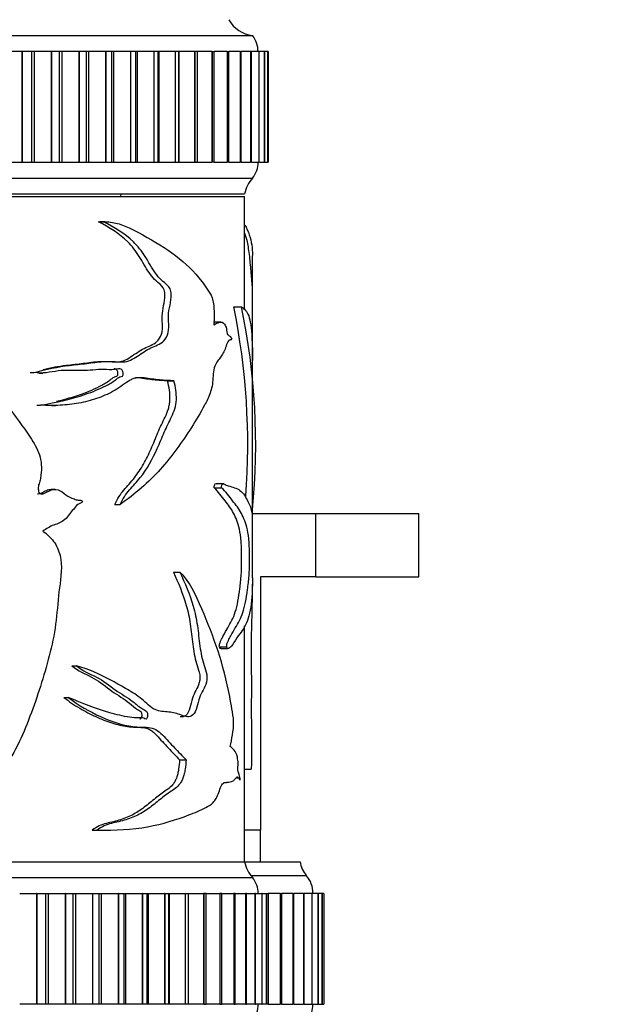
# Model space of a CAD drawing. Units: millimetres. Extents: x 0 to 1478, y 0 to 1758.
# Drawn here: x 287 to 325, y 1092 to 1154 of the extents above; entities that cross this region are included whole.
import ezdxf
from ezdxf import colors
from ezdxf.entities.mleader import LeaderData, LeaderLine
from ezdxf.math import Vec2, Vec3

# ---------------------------------------------------------------- set-up
doc = ezdxf.new("R2010")
doc.units = ezdxf.units.MM
doc.layers.add('DV7_Défaut', color=7, linetype='Continuous')
doc.layers.add('Défaut', color=7, linetype='Continuous')

# ---------------------------------------------------------------- blocks, each defined once
blk = doc.blocks.new('_DOT')
at = {"color": 0}
blk.add_line((0, 0), (-1, 0), dxfattribs=at)
at = {"color": 0, "const_width": 0.333}
blk.add_lwpolyline([(-0.1665, 0, 1), (0.1665, 0, 1)], format="xyb", close=True, dxfattribs=at)
blk = doc.blocks.new('SE6')
at = {"layer": 'DV7_Défaut', "color": 7, "linetype": 'Continuous'}
for p, q in [((251.111, 1152.925), (302.111, 1152.925)), ((287.558, 1151.925), (286.493, 1151.925)), ((287.577, 1151.925), (287.558, 1151.925)), ((287.558, 1151.925), (287.558, 1144.925)), ((288.163, 1151.925), (287.577, 1151.925)), ((287.577, 1151.925), (287.577, 1144.925)), ((288.322, 1151.925), (288.163, 1151.925)), ((288.163, 1151.925), (288.163, 1144.925)), ((289.395, 1151.925), (288.322, 1151.925)), ((288.322, 1151.925), (288.322, 1144.925)), ((289.413, 1151.925), (289.395, 1151.925)), ((289.395, 1151.925), (289.395, 1144.925)), ((289.93, 1151.925), (289.413, 1151.925)), ((289.413, 1151.925), (289.413, 1144.925)), ((290.08, 1151.925), (289.93, 1151.925)), ((289.93, 1144.925), (289.93, 1151.925)), ((291.156, 1151.925), (290.08, 1151.925)), ((290.08, 1151.925), (290.08, 1144.925)), ((291.173, 1151.925), (291.156, 1151.925)), ((291.156, 1151.925), (291.156, 1144.925)), ((291.623, 1151.925), (291.173, 1151.925)), ((291.173, 1151.925), (291.173, 1144.925)), ((291.757, 1151.925), (291.623, 1151.925)), ((291.623, 1144.925), (291.623, 1151.925)), ((292.829, 1151.925), (291.757, 1151.925)), ((291.757, 1151.925), (291.757, 1144.925)), ((292.845, 1151.925), (292.829, 1151.925)), ((292.829, 1151.925), (292.829, 1144.925)), ((293.232, 1151.925), (292.845, 1151.925)), ((292.845, 1151.925), (292.845, 1144.925)), ((293.344, 1151.925), (293.232, 1151.925)), ((293.232, 1144.925), (293.232, 1151.925)), ((294.404, 1151.925), (293.344, 1151.925)), ((293.344, 1151.925), (293.344, 1144.925)), ((294.419, 1151.925), (294.404, 1151.925)), ((294.404, 1151.925), (294.404, 1144.925)), ((294.747, 1151.925), (294.419, 1151.925)), ((294.419, 1151.925), (294.419, 1144.925)), ((294.829, 1151.925), (294.747, 1151.925)), ((294.747, 1144.925), (294.747, 1151.925)), ((295.872, 1151.925), (294.829, 1151.925)), ((294.829, 1151.925), (294.829, 1144.925)), ((295.886, 1151.925), (295.872, 1151.925)), ((295.872, 1151.925), (295.872, 1144.925)), ((296.159, 1151.925), (295.886, 1151.925)), ((295.886, 1151.925), (295.886, 1144.925)), ((296.205, 1151.925), (296.159, 1151.925)), ((296.159, 1144.925), (296.159, 1151.925)), ((297.225, 1151.925), (296.205, 1151.925)), ((296.205, 1151.925), (296.205, 1144.925)), ((297.238, 1151.925), (297.225, 1151.925)), ((297.225, 1151.925), (297.225, 1144.925)), ((297.459, 1151.925), (297.238, 1151.925)), ((297.238, 1151.925), (297.238, 1144.925)), ((297.463, 1151.925), (297.459, 1151.925)), ((297.459, 1144.925), (297.459, 1151.925)), ((298.453, 1151.925), (297.463, 1151.925)), ((297.463, 1151.925), (297.463, 1144.925)), ((298.465, 1151.925), (298.453, 1151.925)), ((298.453, 1151.925), (298.453, 1144.925)), ((298.64, 1151.925), (298.465, 1151.925)), ((298.465, 1151.925), (298.465, 1144.925)), ((299.55, 1151.925), (298.64, 1151.925)), ((298.64, 1144.925), (298.64, 1151.925)), ((299.561, 1151.925), (299.55, 1151.925)), ((299.55, 1151.925), (299.55, 1144.925)), ((299.561, 1151.925), (299.695, 1151.925)), ((299.561, 1151.925), (299.561, 1144.925)), ((300.509, 1151.925), (299.695, 1151.925)), ((299.695, 1144.925), (299.695, 1151.925)), ((300.518, 1151.925), (300.509, 1151.925)), ((300.509, 1151.925), (300.509, 1144.925)), ((300.518, 1151.925), (300.616, 1151.925)), ((300.518, 1151.925), (300.518, 1144.925)), ((301.325, 1151.925), (300.616, 1151.925)), ((300.616, 1144.925), (300.616, 1151.925)), ((301.332, 1151.925), (301.325, 1151.925)), ((301.325, 1151.925), (301.325, 1144.925)), ((301.332, 1151.925), (301.399, 1151.925)), ((301.332, 1151.925), (301.332, 1144.925)), ((301.992, 1151.925), (301.399, 1151.925)), ((301.399, 1144.925), (301.399, 1151.925)), ((301.998, 1151.925), (301.992, 1151.925)), ((301.992, 1151.925), (301.992, 1144.925)), ((301.998, 1151.925), (302.04, 1151.925)), ((301.998, 1151.925), (301.998, 1144.925)), ((302.506, 1151.925), (302.04, 1151.925)), ((302.04, 1144.925), (302.04, 1151.925)), ((302.51, 1151.925), (302.506, 1151.925)), ((302.506, 1151.925), (302.506, 1144.925)), ((302.51, 1151.925), (302.533, 1151.925)), ((302.51, 1151.925), (302.51, 1144.925)), ((302.533, 1144.925), (302.533, 1151.925)), ((302.864, 1151.925), (302.545, 1151.925)), ((302.867, 1151.925), (302.864, 1151.925)), ((302.864, 1151.925), (302.864, 1144.925)), ((302.867, 1151.925), (302.876, 1151.925)), ((302.867, 1151.925), (302.867, 1144.925)), ((303.065, 1151.925), (302.876, 1151.925)), ((302.876, 1144.925), (302.876, 1151.925)), ((303.066, 1151.925), (303.065, 1151.925)), ((303.065, 1151.925), (303.065, 1144.925)), ((303.066, 1151.925), (303.068, 1151.925)), ((303.066, 1151.925), (303.066, 1144.925)), ((303.106, 1151.925), (303.068, 1151.925)), ((303.068, 1144.925), (303.068, 1151.925)), ((303.106, 1151.925), (303.106, 1144.925)), ((286.493, 1144.925), (287.558, 1144.925)), ((287.577, 1144.925), (287.558, 1144.925)), ((287.577, 1144.925), (288.163, 1144.925)), ((288.163, 1144.925), (288.322, 1144.925)), ((288.322, 1144.925), (289.395, 1144.925)), ((289.413, 1144.925), (289.395, 1144.925)), ((289.413, 1144.925), (289.93, 1144.925)), ((289.93, 1144.925), (290.08, 1144.925)), ((290.08, 1144.925), (291.156, 1144.925)), ((291.173, 1144.925), (291.156, 1144.925)), ((291.173, 1144.925), (291.623, 1144.925)), ((291.623, 1144.925), (291.757, 1144.925)), ((291.757, 1144.925), (292.829, 1144.925)), ((292.845, 1144.925), (292.829, 1144.925)), ((292.845, 1144.925), (293.232, 1144.925)), ((293.232, 1144.925), (293.344, 1144.925)), ((293.344, 1144.925), (294.404, 1144.925)), ((294.419, 1144.925), (294.404, 1144.925)), ((294.419, 1144.925), (294.747, 1144.925)), ((294.747, 1144.925), (294.829, 1144.925)), ((294.829, 1144.925), (295.872, 1144.925)), ((295.886, 1144.925), (295.872, 1144.925)), ((295.886, 1144.925), (296.159, 1144.925)), ((296.159, 1144.925), (296.205, 1144.925)), ((296.205, 1144.925), (297.225, 1144.925)), ((297.238, 1144.925), (297.225, 1144.925)), ((297.238, 1144.925), (297.459, 1144.925)), ((297.459, 1144.925), (297.463, 1144.925)), ((297.463, 1144.925), (298.453, 1144.925)), ((298.465, 1144.925), (298.453, 1144.925)), ((298.465, 1144.925), (298.64, 1144.925)), ((298.64, 1144.925), (299.55, 1144.925)), ((299.561, 1144.925), (299.55, 1144.925)), ((299.695, 1144.925), (299.561, 1144.925)), ((299.695, 1144.925), (300.509, 1144.925)), ((300.518, 1144.925), (300.509, 1144.925)), ((300.616, 1144.925), (300.518, 1144.925)), ((300.616, 1144.925), (301.325, 1144.925)), ((301.332, 1144.925), (301.325, 1144.925)), ((301.399, 1144.925), (301.332, 1144.925)), ((301.399, 1144.925), (301.992, 1144.925)), ((301.998, 1144.925), (301.992, 1144.925)), ((302.04, 1144.925), (301.998, 1144.925)), ((302.04, 1144.925), (302.506, 1144.925)), ((302.51, 1144.925), (302.506, 1144.925)), ((302.533, 1144.925), (302.51, 1144.925)), ((302.545, 1144.925), (302.864, 1144.925)), ((302.867, 1144.925), (302.864, 1144.925)), ((302.876, 1144.925), (302.867, 1144.925)), ((302.876, 1144.925), (303.065, 1144.925)), ((303.066, 1144.925), (303.065, 1144.925)), ((303.068, 1144.925), (303.066, 1144.925)), ((303.068, 1144.925), (303.106, 1144.925)), ((251.111, 1143.925), (302.111, 1143.925)), ((251.611, 1142.925), (301.611, 1142.925)), ((251.611, 1142.755), (301.611, 1142.755)), ((293.806, 1142.755), (293.815, 1142.925)), ((301.611, 1135.614), (301.611, 1142.755)), ((292.392, 1141.17), (292.707, 1141.17)), ((292.783, 1141.171), (292.462, 1141.171)), ((302.111, 1132.409), (302.111, 1139.015)), ((300.926, 1135.796), (301.412, 1135.796)), ((300.105, 1134.828), (299.639, 1134.828)), ((302.111, 1123.01), (302.111, 1132.409)), ((288.087, 1131.638), (288.317, 1131.638)), ((288.627, 1131.611), (288.87, 1131.611)), ((296.751, 1131.121), (297.154, 1131.121)), ((288.489, 1129.594), (288.727, 1129.594)), ((289.435, 1129.567), (289.695, 1129.567)), ((289.661, 1124.27), (289.402, 1124.27)), ((299.694, 1124.368), (300.156, 1124.368)), ((300.307, 1124.613), (299.836, 1124.613)), ((293.42, 1123.314), (293.756, 1123.314)), ((302.111, 1122.913), (302.111, 1123.01)), ((302.111, 1118.676), (302.111, 1122.913)), ((302.082, 1122.755), (306.111, 1122.755)), ((306.111, 1122.755), (312.611, 1122.755)), ((306.111, 1118.755), (306.111, 1122.755)), ((312.611, 1118.755), (312.611, 1122.755)), ((297.118, 1119.045), (297.528, 1119.045)), ((302.611, 1118.755), (302.611, 1102.755)), ((306.111, 1118.755), (302.611, 1118.755)), ((306.111, 1118.755), (312.611, 1118.755)), ((301.611, 1100.755), (301.611, 1115.642)), ((300.026, 1114.326), (300.494, 1114.326)), ((300.121, 1114.218), (300.536, 1114.218)), ((300.592, 1114.218), (300.598, 1114.218)), ((290.711, 1113.132), (290.993, 1113.132)), ((290.196, 1111.133), (290.468, 1111.133)), ((297.505, 1107.193), (297.923, 1107.193)), ((301.611, 1106.603), (302.036, 1106.603)), ((291.998, 1102.757), (292.305, 1102.757)), ((292.507, 1102.753), (292.829, 1102.753)), ((302.611, 1102.755), (301.611, 1102.755)), ((302.611, 1100.755), (302.611, 1102.755)), ((251.611, 1100.755), (301.611, 1100.755)), ((251.611, 1100.755), (301.611, 1100.755)), ((301.611, 1100.755), (305.111, 1100.755)), ((302, 1099.886), (305.5, 1099.886)), ((251.111, 1099.755), (302.111, 1099.755)), ((287.416, 1098.755), (288.486, 1098.755)), ((288.504, 1098.755), (288.486, 1098.755)), ((288.486, 1098.755), (288.486, 1091.755)), ((288.504, 1098.755), (289.055, 1098.755)), ((288.504, 1098.755), (288.504, 1091.755)), ((289.055, 1098.755), (289.211, 1098.755)), ((289.055, 1091.755), (289.055, 1098.755)), ((289.211, 1098.755), (290.286, 1098.755)), ((289.211, 1098.755), (289.211, 1091.755)), ((290.303, 1098.755), (290.286, 1098.755)), ((290.286, 1098.755), (290.286, 1091.755)), ((290.303, 1098.755), (290.787, 1098.755)), ((290.303, 1098.755), (290.303, 1091.755)), ((290.787, 1098.755), (290.93, 1098.755)), ((290.787, 1091.755), (290.787, 1098.755)), ((290.93, 1098.755), (292.004, 1098.755)), ((290.93, 1098.755), (290.93, 1091.755)), ((292.02, 1098.755), (292.004, 1098.755)), ((292.004, 1098.755), (292.004, 1091.755)), ((292.02, 1098.755), (292.439, 1098.755)), ((292.02, 1098.755), (292.02, 1091.755)), ((292.439, 1098.755), (292.563, 1098.755)), ((292.439, 1091.755), (292.439, 1098.755)), ((292.563, 1098.755), (293.629, 1098.755)), ((292.563, 1098.755), (292.563, 1091.755)), ((293.645, 1098.755), (293.629, 1098.755)), ((293.629, 1098.755), (293.629, 1091.755)), ((293.645, 1098.755), (294.002, 1098.755)), ((293.645, 1098.755), (293.645, 1091.755)), ((294.002, 1098.755), (294.099, 1098.755)), ((294.002, 1091.755), (294.002, 1098.755)), ((294.099, 1098.755), (295.152, 1098.755)), ((294.099, 1098.755), (294.099, 1091.755)), ((295.167, 1098.755), (295.152, 1098.755)), ((295.152, 1098.755), (295.152, 1091.755)), ((295.167, 1098.755), (295.466, 1098.755)), ((295.167, 1098.755), (295.167, 1091.755)), ((295.466, 1098.755), (295.531, 1098.755)), ((295.466, 1091.755), (295.466, 1098.755)), ((295.531, 1098.755), (296.563, 1098.755)), ((295.531, 1098.755), (295.531, 1091.755)), ((296.577, 1098.755), (296.563, 1098.755)), ((296.563, 1098.755), (296.563, 1091.755)), ((296.577, 1098.755), (296.823, 1098.755)), ((296.577, 1098.755), (296.577, 1091.755)), ((296.823, 1098.755), (296.849, 1098.755)), ((296.823, 1091.755), (296.823, 1098.755)), ((296.849, 1098.755), (297.855, 1098.755)), ((296.849, 1098.755), (296.849, 1091.755)), ((297.867, 1098.755), (297.855, 1098.755)), ((297.855, 1098.755), (297.855, 1091.755)), ((297.867, 1098.755), (298.065, 1098.755)), ((297.867, 1098.755), (297.867, 1091.755)), ((298.045, 1098.755), (299.019, 1098.755)), ((298.065, 1091.755), (298.065, 1098.755)), ((299.03, 1098.755), (299.019, 1098.755)), ((299.019, 1098.755), (299.019, 1091.755)), ((299.184, 1098.755), (299.03, 1098.755)), ((299.03, 1098.755), (299.03, 1091.755)), ((299.184, 1098.755), (300.047, 1098.755)), ((299.184, 1091.755), (299.184, 1098.755)), ((300.057, 1098.755), (300.047, 1098.755)), ((300.047, 1098.755), (300.047, 1091.755)), ((300.172, 1098.755), (300.057, 1098.755)), ((300.057, 1098.755), (300.057, 1091.755)), ((300.172, 1098.755), (300.935, 1098.755)), ((300.172, 1091.755), (300.172, 1098.755)), ((300.944, 1098.755), (300.935, 1098.755)), ((300.935, 1098.755), (300.935, 1091.755)), ((301.025, 1098.755), (300.944, 1098.755)), ((300.944, 1098.755), (300.944, 1091.755)), ((301.025, 1098.755), (301.677, 1098.755)), ((301.025, 1091.755), (301.025, 1098.755)), ((301.684, 1098.755), (301.677, 1098.755)), ((301.677, 1098.755), (301.677, 1091.755)), ((301.738, 1098.755), (301.684, 1098.755)), ((301.684, 1098.755), (301.684, 1091.755)), ((301.738, 1091.755), (301.738, 1098.755)), ((301.744, 1098.755), (302.268, 1098.755)), ((302.273, 1098.755), (302.268, 1098.755)), ((302.268, 1098.755), (302.268, 1091.755)), ((302.305, 1098.755), (302.273, 1098.755)), ((302.273, 1098.755), (302.273, 1091.755)), ((302.305, 1091.755), (302.305, 1098.755)), ((302.31, 1098.755), (302.705, 1098.755)), ((302.708, 1098.755), (302.705, 1098.755)), ((302.705, 1098.755), (302.705, 1091.755)), ((302.723, 1098.755), (302.708, 1098.755)), ((302.708, 1098.755), (302.708, 1091.755)), ((302.723, 1091.755), (302.723, 1098.755)), ((302.727, 1098.755), (302.984, 1098.755)), ((302.986, 1098.755), (302.984, 1098.755)), ((302.984, 1098.755), (302.984, 1091.755)), ((302.991, 1098.755), (302.986, 1098.755)), ((302.986, 1098.755), (302.986, 1091.755)), ((302.991, 1091.755), (302.991, 1098.755)), ((302.993, 1098.755), (303.105, 1098.755)), ((303.106, 1098.755), (303.105, 1098.755)), ((303.105, 1098.755), (303.105, 1091.755)), ((303.859, 1098.755), (303.106, 1098.755)), ((303.106, 1098.755), (303.106, 1091.755)), ((303.861, 1098.755), (303.859, 1098.755)), ((303.859, 1098.755), (303.859, 1091.755)), ((303.861, 1098.755), (303.952, 1098.755)), ((303.861, 1098.755), (303.861, 1091.755)), ((304.66, 1098.755), (303.952, 1098.755)), ((303.952, 1091.755), (303.952, 1098.755)), ((304.661, 1098.755), (304.66, 1098.755)), ((304.66, 1098.755), (304.66, 1091.755)), ((304.661, 1098.755), (304.726, 1098.755)), ((304.661, 1098.755), (304.661, 1091.755)), ((304.726, 1091.755), (304.726, 1098.755)), ((305.328, 1098.755), (304.729, 1098.755)), ((305.328, 1098.755), (305.328, 1098.755)), ((305.328, 1098.755), (305.371, 1098.755)), ((305.328, 1098.755), (305.328, 1091.755)), ((305.328, 1098.755), (305.328, 1091.755)), ((305.858, 1098.755), (305.371, 1098.755)), ((305.371, 1091.755), (305.371, 1098.755)), ((305.859, 1098.755), (305.858, 1098.755)), ((305.858, 1098.755), (305.858, 1091.755)), ((305.859, 1098.755), (305.884, 1098.755)), ((305.859, 1098.755), (305.859, 1091.755)), ((305.884, 1091.755), (305.884, 1098.755)), ((306.249, 1098.755), (305.894, 1098.755)), ((306.25, 1098.755), (306.249, 1098.755)), ((306.249, 1098.755), (306.249, 1091.755)), ((306.25, 1098.755), (306.262, 1098.755)), ((306.25, 1098.755), (306.25, 1091.755)), ((306.499, 1098.755), (306.262, 1098.755)), ((306.262, 1091.755), (306.262, 1098.755)), ((306.499, 1098.755), (306.499, 1098.755)), ((306.499, 1098.755), (306.503, 1098.755)), ((306.499, 1098.755), (306.499, 1091.755)), ((306.499, 1098.755), (306.499, 1091.755)), ((306.606, 1098.755), (306.503, 1098.755)), ((306.503, 1091.755), (306.503, 1098.755)), ((306.606, 1098.755), (306.606, 1098.755)), ((306.606, 1098.755), (306.606, 1091.755)), ((306.606, 1098.755), (306.606, 1091.755)), ((288.486, 1091.755), (287.416, 1091.755)), ((288.504, 1091.755), (288.486, 1091.755)), ((289.055, 1091.755), (288.504, 1091.755)), ((289.211, 1091.755), (289.055, 1091.755)), ((290.286, 1091.755), (289.211, 1091.755)), ((290.303, 1091.755), (290.286, 1091.755)), ((290.787, 1091.755), (290.303, 1091.755)), ((290.93, 1091.755), (290.787, 1091.755)), ((292.004, 1091.755), (290.93, 1091.755)), ((292.02, 1091.755), (292.004, 1091.755)), ((292.439, 1091.755), (292.02, 1091.755)), ((292.563, 1091.755), (292.439, 1091.755)), ((293.629, 1091.755), (292.563, 1091.755)), ((293.645, 1091.755), (293.629, 1091.755)), ((294.002, 1091.755), (293.645, 1091.755)), ((294.099, 1091.755), (294.002, 1091.755)), ((295.152, 1091.755), (294.099, 1091.755)), ((295.167, 1091.755), (295.152, 1091.755)), ((295.466, 1091.755), (295.167, 1091.755)), ((295.531, 1091.755), (295.466, 1091.755)), ((296.563, 1091.755), (295.531, 1091.755)), ((296.577, 1091.755), (296.563, 1091.755)), ((296.823, 1091.755), (296.577, 1091.755)), ((296.849, 1091.755), (296.823, 1091.755)), ((297.855, 1091.755), (296.849, 1091.755)), ((297.867, 1091.755), (297.855, 1091.755)), ((298.065, 1091.755), (297.867, 1091.755)), ((299.019, 1091.755), (298.045, 1091.755)), ((299.03, 1091.755), (299.019, 1091.755)), ((299.03, 1091.755), (299.184, 1091.755)), ((300.047, 1091.755), (299.184, 1091.755)), ((300.057, 1091.755), (300.047, 1091.755)), ((300.057, 1091.755), (300.172, 1091.755)), ((300.935, 1091.755), (300.172, 1091.755)), ((300.944, 1091.755), (300.935, 1091.755)), ((300.944, 1091.755), (301.025, 1091.755)), ((301.677, 1091.755), (301.025, 1091.755)), ((301.684, 1091.755), (301.677, 1091.755)), ((301.684, 1091.755), (301.738, 1091.755)), ((302.268, 1091.755), (301.738, 1091.755)), ((302.273, 1091.755), (302.268, 1091.755)), ((302.273, 1091.755), (302.305, 1091.755)), ((302.705, 1091.755), (302.32, 1091.755)), ((302.708, 1091.755), (302.705, 1091.755)), ((302.708, 1091.755), (302.723, 1091.755)), ((302.984, 1091.755), (302.723, 1091.755)), ((302.986, 1091.755), (302.984, 1091.755)), ((302.986, 1091.755), (302.991, 1091.755)), ((303.105, 1091.755), (302.991, 1091.755)), ((303.106, 1091.755), (303.105, 1091.755)), ((303.106, 1091.755), (303.859, 1091.755)), ((303.861, 1091.755), (303.859, 1091.755)), ((303.952, 1091.755), (303.861, 1091.755)), ((303.952, 1091.755), (304.66, 1091.755)), ((304.661, 1091.755), (304.66, 1091.755)), ((304.726, 1091.755), (304.661, 1091.755)), ((304.729, 1091.755), (305.328, 1091.755)), ((305.328, 1091.755), (305.328, 1091.755)), ((305.371, 1091.755), (305.328, 1091.755)), ((305.371, 1091.755), (305.858, 1091.755)), ((305.859, 1091.755), (305.858, 1091.755)), ((305.884, 1091.755), (305.859, 1091.755)), ((305.894, 1091.755), (306.249, 1091.755)), ((306.25, 1091.755), (306.249, 1091.755)), ((306.262, 1091.755), (306.25, 1091.755)), ((306.262, 1091.755), (306.499, 1091.755)), ((306.499, 1091.755), (306.499, 1091.755)), ((306.503, 1091.755), (306.499, 1091.755)), ((306.503, 1091.755), (306.606, 1091.755)), ((306.606, 1091.755), (306.606, 1091.755))]:
    blk.add_line(p, q, dxfattribs=at)
for centre, radius, start, end in [((302.351, 1154.91), 2, 209.52172, 263.09815), ((300.861, 1151.926), 1.6, 359.95523, 38.62486), ((300.961, 1144.888), 1.5, 320.02922, 1.39069), ((303.578, 1142.566), 2, 137.20408, 169.66582), ((258.629, 1127.109), 43.179, 355.64554, 11.60608), ((260.07, 1127.116), 42.243, 354.37578, 11.85848), ((303.578, 1101.114), 2, 190.33418, 222.79592), ((307.078, 1101.114), 2, 190.33418, 217.88429), ((304.414, 1098.851), 1.5, 356.33358, 43.61531), ((300.961, 1098.791), 1.5, 358.60931, 39.97078), ((300.961, 1091.718), 1.5, 320.02922, 1.39069), ((304.414, 1091.659), 1.5, 322.9351, 3.66642)]:
    blk.add_arc(centre, radius, start, end, dxfattribs=at)
for points, knots in [([(288.317, 1131.638), (289.078, 1131.849), (289.83, 1132.007), (290.927, 1132.141), (291.287, 1132.176), (291.993, 1132.262), (292.339, 1132.315), (293.023, 1132.367), (293.364, 1132.34), (293.862, 1132.312), (294.025, 1132.313), (294.337, 1132.385), (294.487, 1132.458), (294.925, 1132.718), (295.206, 1132.927), (295.767, 1133.253), (296.061, 1133.328), (296.455, 1133.584), (296.582, 1133.708), (296.774, 1134.047), (296.822, 1134.283), (296.826, 1134.748), (296.803, 1134.982), (296.811, 1135.443), (296.858, 1135.667), (296.95, 1136.116), (296.99, 1136.346), (296.979, 1136.707), (296.958, 1136.826), (296.869, 1137.02), (296.809, 1137.09), (296.619, 1137.274), (296.48, 1137.367), (296.22, 1137.618), (296.098, 1137.767), (295.754, 1138.248), (295.553, 1138.619), (295.113, 1139.316), (294.867, 1139.626), (294.041, 1140.436), (293.384, 1140.8), (292.707, 1141.17)], [0, 0, 0, 0, 0.125, 0.125, 0.1875, 0.1875, 0.25, 0.25, 0.3125, 0.3125, 0.34375, 0.34375, 0.375, 0.375, 0.4375, 0.4375, 0.5, 0.5, 0.53125, 0.53125, 0.5625, 0.5625, 0.59375, 0.59375, 0.625, 0.625, 0.65625, 0.65625, 0.671875, 0.671875, 0.6875, 0.6875, 0.71875, 0.71875, 0.75, 0.75, 0.8125, 0.8125, 0.875, 0.875, 1, 1, 1, 1]), ([(288.897, 1131.846), (289.387, 1131.959), (289.871, 1132.046), (290.714, 1132.148), (291.075, 1132.184), (291.784, 1132.275), (292.131, 1132.328), (292.818, 1132.369), (293.164, 1132.32), (293.66, 1132.315), (293.82, 1132.334), (294.126, 1132.448), (294.272, 1132.536), (294.704, 1132.821), (294.983, 1133.023), (295.541, 1133.322), (295.835, 1133.381), (296.194, 1133.72), (296.304, 1133.87), (296.429, 1134.265), (296.432, 1134.498), (296.417, 1134.944), (296.4, 1135.168), (296.441, 1135.605), (296.495, 1135.818), (296.572, 1136.253), (296.603, 1136.487), (296.544, 1136.93), (296.427, 1137.085), (296.182, 1137.307), (296.05, 1137.402), (295.809, 1137.65), (295.695, 1137.795), (295.367, 1138.268), (295.171, 1138.637), (294.745, 1139.323), (294.507, 1139.627), (293.712, 1140.424), (293.065, 1140.795), (292.392, 1141.17)], [0, 0, 0, 0, 0.0844899, 0.0844899, 0.1498834, 0.1498834, 0.215277, 0.215277, 0.2806706, 0.2806706, 0.3133674, 0.3133674, 0.3460642, 0.3460642, 0.4114578, 0.4114578, 0.4768513, 0.4768513, 0.5095481, 0.5095481, 0.5422449, 0.5422449, 0.5749417, 0.5749417, 0.6076385, 0.6076385, 0.6403353, 0.6403353, 0.6730321, 0.6730321, 0.7057289, 0.7057289, 0.7384257, 0.7384257, 0.8038193, 0.8038193, 0.8692128, 0.8692128, 1, 1, 1, 1]), ([(292.707, 1141.17), (293.625, 1141.192), (294.442, 1140.754), (295.938, 1139.913), (296.636, 1139.501), (297.882, 1138.562), (298.431, 1138.025), (299.03, 1137.244), (299.146, 1137.082), (299.369, 1136.748), (299.485, 1136.594), (299.644, 1136.138), (299.671, 1135.832), (299.697, 1135.251), (299.692, 1134.959), (299.677, 1134.667)], [0, 0, 0, 0, 0.25, 0.25, 0.5, 0.5, 0.75, 0.75, 0.8125, 0.8125, 0.875, 0.875, 0.9375, 0.9375, 1, 1, 1, 1]), ([(301.625, 1140.947), (301.742, 1140.785), (301.835, 1140.557), (302.045, 1139.915), (302.111, 1139.506), (302.111, 1139.039)], [0, 0, 0, 0, 0.34828, 0.34828, 1, 1, 1, 1]), ([(302.083, 1133.657), (302.087, 1133.72), (302.091, 1133.793), (302.099, 1134.047), (302.101, 1134.283), (302.101, 1134.748), (302.1, 1134.982), (302.101, 1135.443), (302.103, 1135.667), (302.106, 1136.116), (302.107, 1136.346), (302.107, 1136.707), (302.107, 1136.826), (302.103, 1137.02), (302.101, 1137.09), (302.091, 1137.274), (302.081, 1137.367), (302.057, 1137.618), (302.044, 1137.767), (302.002, 1138.248), (301.972, 1138.619), (301.895, 1139.316), (301.847, 1139.626), (301.741, 1140.092), (301.688, 1140.265), (301.629, 1140.424)], [0, 0, 0, 0, 0.0385612, 0.0385612, 0.1157711, 0.1157711, 0.1929811, 0.1929811, 0.2701911, 0.2701911, 0.347401, 0.347401, 0.386006, 0.386006, 0.424611, 0.424611, 0.5018209, 0.5018209, 0.5790309, 0.5790309, 0.7334508, 0.7334508, 0.8878707, 0.8878707, 1, 1, 1, 1]), ([(278.636, 1135.796), (279.473, 1135.672), (280.308, 1135.513), (281.474, 1135.077), (281.849, 1134.892), (282.532, 1134.408), (282.838, 1134.129), (283.747, 1133.285), (284.306, 1132.67), (285.324, 1131.366), (285.788, 1130.682), (286.77, 1129.37), (287.271, 1128.727), (287.97, 1127.727), (288.203, 1127.394), (288.597, 1126.671), (288.757, 1126.262), (288.793, 1125.61), (288.779, 1125.392), (288.747, 1125.07), (288.734, 1124.964), (288.687, 1124.754), (288.645, 1124.653), (288.581, 1124.447), (288.583, 1124.338), (288.607, 1124.177), (288.61, 1124.122), (288.647, 1124.02), (288.697, 1123.992), (288.941, 1123.964), (289.113, 1124.101), (289.465, 1124.261), (289.663, 1124.3), (290.026, 1124.188), (290.171, 1124.03), (290.498, 1123.819), (290.667, 1123.728), (290.932, 1123.628), (291.022, 1123.604), (291.159, 1123.583), (291.205, 1123.578), (291.296, 1123.576), (291.348, 1123.575), (291.379, 1123.534)], [0, 0, 0, 0, 0.125, 0.125, 0.1875, 0.1875, 0.25, 0.25, 0.375, 0.375, 0.5, 0.5, 0.625, 0.625, 0.6875, 0.6875, 0.75, 0.75, 0.78125, 0.78125, 0.796875, 0.796875, 0.8125, 0.8125, 0.828125, 0.828125, 0.835938, 0.835938, 0.84375, 0.84375, 0.875, 0.875, 0.90625, 0.90625, 0.9375, 0.9375, 0.96875, 0.96875, 0.984375, 0.984375, 0.992188, 0.992188, 1, 1, 1, 1]), ([(301.412, 1135.796), (301.607, 1135.672), (301.761, 1135.513), (301.923, 1135.077), (301.967, 1134.892), (302.032, 1134.408), (302.055, 1134.129), (302.1, 1133.401), (302.111, 1132.92), (302.111, 1132.414)], [0, 0, 0, 0, 0.357768, 0.357768, 0.536652, 0.536652, 0.715536, 0.715536, 1, 1, 1, 1]), ([(299.677, 1134.667), (299.797, 1134.724), (299.913, 1134.793), (300.138, 1134.846), (300.253, 1134.825), (300.393, 1134.632), (300.436, 1134.539), (300.488, 1134.29), (300.492, 1134.115), (300.583, 1133.996), (300.633, 1133.989), (300.723, 1133.906), (300.766, 1133.841), (300.8, 1133.745)], [0, 0, 0, 0, 0.25, 0.25, 0.5, 0.5, 0.625, 0.625, 0.75, 0.75, 0.875, 0.875, 1, 1, 1, 1]), ([(300.8, 1133.745), (300.747, 1133.688), (300.689, 1133.71), (300.571, 1133.665), (300.521, 1133.539), (300.434, 1133.288), (300.391, 1133.155), (300.294, 1132.925), (300.238, 1132.835), (300.12, 1132.659), (300.061, 1132.569), (299.938, 1132.394), (299.871, 1132.323), (299.75, 1132.126), (299.703, 1131.979), (299.642, 1131.654), (299.628, 1131.478), (299.605, 1131.125), (299.59, 1130.951), (299.524, 1130.626), (299.479, 1130.476), (299.33, 1130.058), (299.208, 1129.814), (298.829, 1129.098), (298.553, 1128.638), (297.677, 1127.268), (297.03, 1126.362), (295.543, 1124.699), (294.697, 1123.981), (293.756, 1123.314)], [0, 0, 0, 0, 0.03125, 0.03125, 0.0625, 0.0625, 0.09375, 0.09375, 0.125, 0.125, 0.15625, 0.15625, 0.1875, 0.1875, 0.21875, 0.21875, 0.25, 0.25, 0.28125, 0.28125, 0.3125, 0.3125, 0.375, 0.375, 0.5, 0.5, 0.75, 0.75, 1, 1, 1, 1]), ([(288.727, 1129.594), (289.728, 1129.752), (290.686, 1129.964), (292.017, 1130.431), (292.446, 1130.602), (293.063, 1130.916), (293.264, 1131.034), (293.547, 1131.249), (293.637, 1131.334), (293.792, 1131.391), (293.849, 1131.395), (293.947, 1131.455), (293.964, 1131.541), (293.939, 1131.756), (293.84, 1131.869), (293.625, 1131.884), (293.516, 1131.852), (293.186, 1131.807), (292.961, 1131.834), (292.277, 1131.844), (291.81, 1131.762), (290.847, 1131.772), (290.353, 1131.812), (289.352, 1131.674), (288.841, 1131.562), (288.317, 1131.638)], [0, 0, 0, 0, 0.25, 0.25, 0.375, 0.375, 0.4375, 0.4375, 0.46875, 0.46875, 0.484375, 0.484375, 0.5, 0.5, 0.53125, 0.53125, 0.5625, 0.5625, 0.625, 0.625, 0.75, 0.75, 0.875, 0.875, 1, 1, 1, 1]), ([(289.741, 1129.834), (290.286, 1129.957), (290.812, 1130.106), (291.757, 1130.448), (292.185, 1130.622), (292.796, 1130.948), (292.992, 1131.07), (293.267, 1131.294), (293.361, 1131.362), (293.517, 1131.404), (293.577, 1131.417), (293.629, 1131.542), (293.619, 1131.621), (293.581, 1131.752), (293.546, 1131.812), (293.455, 1131.874), (293.404, 1131.879), (293.353, 1131.877)], [0, 0, 0, 0, 0.337744, 0.337744, 0.632895, 0.632895, 0.78047, 0.78047, 0.854257, 0.854257, 0.891151, 0.891151, 0.928045, 0.928045, 0.964939, 0.964939, 1, 1, 1, 1]), ([(297.154, 1131.121), (296.861, 1131.136), (296.557, 1131.151), (296.085, 1131.196), (295.925, 1131.214), (295.601, 1131.261), (295.436, 1131.291), (295.184, 1131.317), (295.1, 1131.323), (294.928, 1131.321), (294.841, 1131.314), (294.669, 1131.281), (294.585, 1131.255), (294.422, 1131.183), (294.343, 1131.138), (294.108, 1130.988), (293.955, 1130.868), (293.639, 1130.652), (293.477, 1130.553), (292.977, 1130.277), (292.626, 1130.124), (291.906, 1129.878), (291.533, 1129.785), (290.766, 1129.644), (290.37, 1129.598), (289.558, 1129.556), (289.146, 1129.56), (288.727, 1129.594)], [0, 0, 0, 0, 0.125, 0.125, 0.1875, 0.1875, 0.25, 0.25, 0.28125, 0.28125, 0.3125, 0.3125, 0.34375, 0.34375, 0.375, 0.375, 0.4375, 0.4375, 0.5, 0.5, 0.625, 0.625, 0.75, 0.75, 0.875, 0.875, 1, 1, 1, 1]), ([(293.42, 1123.314), (293.498, 1123.486), (293.582, 1123.65), (293.774, 1123.953), (293.881, 1124.091), (294.102, 1124.354), (294.216, 1124.48), (294.44, 1124.734), (294.549, 1124.864), (294.861, 1125.268), (295.053, 1125.555), (295.404, 1126.166), (295.562, 1126.492), (295.858, 1127.169), (295.997, 1127.516), (296.213, 1128.022), (296.287, 1128.189), (296.439, 1128.515), (296.519, 1128.672), (296.671, 1128.995), (296.743, 1129.163), (296.827, 1129.435), (296.85, 1129.529), (296.885, 1129.725), (296.896, 1129.828), (296.908, 1130.134), (296.893, 1130.34), (296.839, 1130.739), (296.8, 1130.932), (296.751, 1131.121)], [0, 0, 0, 0, 0.0625, 0.0625, 0.125, 0.125, 0.1875, 0.1875, 0.25, 0.25, 0.375, 0.375, 0.5, 0.5, 0.625, 0.625, 0.6875, 0.6875, 0.75, 0.75, 0.8125, 0.8125, 0.84375, 0.84375, 0.875, 0.875, 0.9375, 0.9375, 1, 1, 1, 1]), ([(293.756, 1123.314), (293.917, 1123.663), (294.119, 1123.967), (294.573, 1124.495), (294.809, 1124.737), (295.45, 1125.554), (295.804, 1126.182), (296.253, 1127.194), (296.394, 1127.539), (296.687, 1128.21), (296.847, 1128.524), (297.153, 1129.165), (297.289, 1129.523), (297.322, 1130.343), (297.252, 1130.746), (297.154, 1131.121)], [0, 0, 0, 0, 0.125, 0.125, 0.25, 0.25, 0.5, 0.5, 0.625, 0.625, 0.75, 0.75, 0.875, 0.875, 1, 1, 1, 1]), ([(296.751, 1131.121), (296.469, 1131.135), (296.175, 1131.15), (295.72, 1131.194), (295.566, 1131.212), (295.253, 1131.257), (295.095, 1131.287), (294.865, 1131.313), (294.797, 1131.319), (294.727, 1131.321)], [0, 0, 0, 0, 0.452347, 0.452347, 0.67852, 0.67852, 0.904693, 0.904693, 1, 1, 1, 1]), ([(288.549, 1123.984), (288.56, 1123.984), (288.57, 1123.985), (288.768, 1124.003), (288.928, 1124.138), (289.197, 1124.246), (289.301, 1124.271), (289.403, 1124.272)], [0, 0, 0, 0, 0.035034, 0.035034, 0.652306, 0.652306, 1, 1, 1, 1]), ([(299.694, 1124.368), (299.7, 1124.473), (299.716, 1124.593), (299.783, 1124.644), (299.811, 1124.631), (299.839, 1124.615)], [0, 0, 0, 0, 0.5807834, 0.5807834, 1, 1, 1, 1]), ([(300.026, 1114.326), (300.002, 1114.385), (300.025, 1114.493), (300.068, 1114.623), (300.092, 1114.678), (300.165, 1114.837), (300.216, 1114.932), (300.364, 1115.205), (300.46, 1115.372), (300.733, 1115.86), (300.899, 1116.132), (301.153, 1116.923), (301.243, 1117.45), (301.35, 1118.287), (301.38, 1118.571), (301.412, 1119.052), (301.421, 1119.229), (301.426, 1119.584), (301.424, 1119.765), (301.422, 1120.303), (301.416, 1120.664), (301.37, 1121.289), (301.332, 1121.54), (301.195, 1122.175), (301.068, 1122.479), (300.764, 1123.047), (300.583, 1123.292), (300.172, 1123.805), (299.956, 1124.151), (299.694, 1124.368)], [0, 0, 0, 0, 0.015625, 0.015625, 0.03125, 0.03125, 0.0625, 0.0625, 0.125, 0.125, 0.25, 0.25, 0.375, 0.375, 0.4375, 0.4375, 0.46875, 0.46875, 0.5, 0.5, 0.5625, 0.5625, 0.625, 0.625, 0.75, 0.75, 0.875, 0.875, 1, 1, 1, 1]), ([(300.156, 1124.368), (300.162, 1124.475), (300.18, 1124.595), (300.258, 1124.652), (300.299, 1124.616), (300.415, 1124.553), (300.491, 1124.524), (300.711, 1124.448), (300.848, 1124.413), (301.101, 1124.329), (301.217, 1124.283), (301.425, 1124.127), (301.517, 1124.018), (301.681, 1123.767), (301.753, 1123.629), (301.878, 1123.388), (301.931, 1123.279), (302.017, 1123.041), (302.049, 1122.883), (302.08, 1122.751), (302.087, 1122.732), (302.093, 1122.734)], [0, 0, 0, 0, 0.03398, 0.03398, 0.06796, 0.06796, 0.135919, 0.135919, 0.271838, 0.271838, 0.407757, 0.407757, 0.543676, 0.543676, 0.679596, 0.679596, 0.815515, 0.815515, 0.951434, 0.951434, 1, 1, 1, 1]), ([(300.494, 1114.326), (300.47, 1114.384), (300.494, 1114.492), (300.537, 1114.621), (300.561, 1114.676), (300.635, 1114.834), (300.685, 1114.927), (300.834, 1115.197), (300.931, 1115.362), (301.207, 1115.843), (301.374, 1116.115), (301.633, 1116.876), (301.725, 1117.382), (301.836, 1118.214), (301.868, 1118.498), (301.904, 1118.975), (301.913, 1119.143), (301.923, 1119.501), (301.92, 1119.683), (301.919, 1120.045), (301.919, 1120.227), (301.911, 1120.584), (301.903, 1120.76), (301.87, 1121.242), (301.833, 1121.502), (301.694, 1122.156), (301.566, 1122.461), (301.254, 1123.036), (301.069, 1123.284), (300.647, 1123.8), (300.424, 1124.15), (300.156, 1124.368)], [0, 0, 0, 0, 0.015625, 0.015625, 0.03125, 0.03125, 0.0625, 0.0625, 0.125, 0.125, 0.25, 0.25, 0.375, 0.375, 0.4375, 0.4375, 0.46875, 0.46875, 0.5, 0.5, 0.53125, 0.53125, 0.5625, 0.5625, 0.625, 0.625, 0.75, 0.75, 0.875, 0.875, 1, 1, 1, 1]), ([(291.379, 1123.534), (291.392, 1123.499), (291.356, 1123.469), (291.303, 1123.431), (291.275, 1123.416), (291.19, 1123.374), (291.131, 1123.349), (290.973, 1123.235), (290.89, 1123.117), (290.713, 1122.898), (290.621, 1122.793), (290.457, 1122.558), (290.368, 1122.444), (290.056, 1122.183), (289.812, 1122.099), (289.321, 1121.928), (289.102, 1121.771), (288.871, 1121.639)], [0, 0, 0, 0, 0.03125, 0.03125, 0.0625, 0.0625, 0.125, 0.125, 0.25, 0.25, 0.375, 0.375, 0.5, 0.5, 0.75, 0.75, 1, 1, 1, 1]), ([(288.871, 1121.639), (289.125, 1121.456), (289.359, 1121.247), (289.748, 1120.728), (289.883, 1120.421), (290.118, 1119.429), (290.022, 1118.727), (289.835, 1117.372), (289.794, 1116.686), (289.64, 1115.324), (289.509, 1114.656), (289.022, 1112.7), (288.616, 1111.427), (287.921, 1109.546), (287.669, 1108.923), (287.092, 1107.717), (286.775, 1107.132), (286.372, 1106.603)], [0, 0, 0, 0, 0.0625, 0.0625, 0.125, 0.125, 0.25, 0.25, 0.375, 0.375, 0.5, 0.5, 0.75, 0.75, 0.875, 0.875, 1, 1, 1, 1]), ([(297.528, 1119.045), (297.845, 1118.351), (298.155, 1117.66), (298.481, 1116.496), (298.569, 1116.092), (298.693, 1115.237), (298.732, 1114.796), (298.85, 1113.938), (298.934, 1113.522), (299.117, 1112.971), (299.188, 1112.795), (299.256, 1112.374), (299.219, 1112.137), (299.035, 1111.596), (298.828, 1111.368), (298.661, 1110.771), (298.618, 1110.552), (298.487, 1110.169), (298.387, 1110.026), (298.036, 1109.829), (297.78, 1109.947), (297.268, 1110.15), (296.997, 1110.192), (296.433, 1110.251), (296.139, 1110.253), (295.561, 1110.59), (295.3, 1110.891), (294.723, 1111.339), (294.414, 1111.519), (293.782, 1111.876), (293.461, 1112.062), (292.471, 1112.607), (291.762, 1112.907), (290.993, 1113.132)], [0, 0, 0, 0, 0.125, 0.125, 0.1875, 0.1875, 0.25, 0.25, 0.3125, 0.3125, 0.34375, 0.34375, 0.375, 0.375, 0.4375, 0.4375, 0.46875, 0.46875, 0.5, 0.5, 0.5625, 0.5625, 0.625, 0.625, 0.6875, 0.6875, 0.75, 0.75, 0.8125, 0.8125, 0.875, 0.875, 1, 1, 1, 1]), ([(297.118, 1119.045), (297.422, 1118.366), (297.718, 1117.693), (298.034, 1116.569), (298.121, 1116.179), (298.248, 1115.35), (298.287, 1114.914), (298.393, 1114.068), (298.464, 1113.658), (298.633, 1113.092), (298.702, 1112.916), (298.776, 1112.617), (298.794, 1112.507), (298.795, 1112.282), (298.777, 1112.172), (298.648, 1111.683), (298.436, 1111.457), (298.254, 1110.887), (298.212, 1110.668), (298.099, 1110.268), (298.017, 1110.089), (297.791, 1109.911), (297.667, 1109.892), (297.539, 1109.909)], [0, 0, 0, 0, 0.235139, 0.235139, 0.352709, 0.352709, 0.470278, 0.470278, 0.587848, 0.587848, 0.646632, 0.646632, 0.676025, 0.676025, 0.705417, 0.705417, 0.822987, 0.822987, 0.881771, 0.881771, 0.940556, 0.940556, 1, 1, 1, 1]), ([(300.694, 1108.035), (300.754, 1108.263), (300.807, 1108.503), (300.889, 1109.025), (300.925, 1109.31), (300.905, 1109.897), (300.855, 1110.153), (300.769, 1110.673), (300.723, 1110.929), (300.478, 1112.196), (300.233, 1113.151), (299.635, 1114.97), (299.286, 1115.839), (298.535, 1117.598), (298.131, 1118.508), (297.528, 1119.045)], [0, 0, 0, 0, 0.0625, 0.0625, 0.125, 0.125, 0.1875, 0.1875, 0.25, 0.25, 0.5, 0.5, 0.75, 0.75, 1, 1, 1, 1]), ([(302.111, 1118.686), (302.111, 1118.676), (302.111, 1118.663), (302.109, 1118.562), (302.105, 1118.383), (302.095, 1118.034), (302.089, 1117.864), (302.043, 1117.058), (301.971, 1116.547), (301.781, 1115.927), (301.704, 1115.746), (301.523, 1115.428), (301.419, 1115.294), (301.188, 1114.988), (301.063, 1114.8), (300.864, 1114.486), (300.795, 1114.384), (300.681, 1114.269), (300.642, 1114.237), (300.581, 1114.212), (300.56, 1114.207), (300.518, 1114.226), (300.496, 1114.264), (300.494, 1114.326)], [0, 0, 0, 0, 0.014434, 0.014434, 0.084832, 0.084832, 0.155229, 0.155229, 0.43682, 0.43682, 0.577615, 0.577615, 0.71841, 0.71841, 0.859205, 0.859205, 0.929602, 0.929602, 0.964801, 0.964801, 0.982401, 0.982401, 1, 1, 1, 1]), ([(302.032, 1106.603), (302.042, 1106.6), (302.051, 1106.657), (302.06, 1106.855), (302.063, 1106.979), (302.067, 1107.343), (302.067, 1107.59), (302.065, 1108.33), (302.062, 1108.821), (302.057, 1109.805), (302.057, 1110.298), (302.058, 1111.285), (302.06, 1111.78), (302.058, 1112.765), (302.053, 1113.255), (302.046, 1114.238), (302.046, 1114.739), (302.065, 1115.678), (302.082, 1116.078), (302.096, 1116.723), (302.099, 1116.949), (302.102, 1117.426), (302.102, 1117.676), (302.1, 1118.044), (302.1, 1118.167), (302.1, 1118.29), (302.1, 1118.29), (302.1, 1118.29)], [0, 0, 0, 0, 0.030302, 0.030302, 0.060604, 0.060604, 0.121209, 0.121209, 0.242418, 0.242418, 0.363627, 0.363627, 0.484836, 0.484836, 0.606045, 0.606045, 0.727254, 0.727254, 0.848463, 0.848463, 0.909067, 0.909067, 0.969671, 0.969671, 0.999974, 0.999974, 1, 1, 1, 1]), ([(300.124, 1114.218), (300.106, 1114.211), (300.088, 1114.208), (300.049, 1114.225), (300.027, 1114.264), (300.026, 1114.326)], [0, 0, 0, 0, 0.462757, 0.462757, 1, 1, 1, 1]), ([(290.993, 1113.132), (291.385, 1112.792), (291.843, 1112.625), (292.691, 1112.202), (293.066, 1111.891), (293.822, 1111.339), (294.218, 1111.138), (294.753, 1110.72), (294.922, 1110.559), (295.195, 1110.391), (295.291, 1110.351), (295.417, 1110.244), (295.458, 1110.197), (295.497, 1110.066), (295.497, 1109.989), (295.471, 1109.852), (295.44, 1109.78), (295.342, 1109.759), (295.295, 1109.794), (295.153, 1109.851), (295.054, 1109.84), (294.755, 1109.826), (294.553, 1109.845), (293.939, 1109.943), (293.521, 1110.049), (292.248, 1110.409), (291.374, 1110.747), (290.468, 1111.133)], [0, 0, 0, 0, 0.125, 0.125, 0.25, 0.25, 0.375, 0.375, 0.4375, 0.4375, 0.46875, 0.46875, 0.484375, 0.484375, 0.5, 0.5, 0.515625, 0.515625, 0.53125, 0.53125, 0.5625, 0.5625, 0.625, 0.625, 0.75, 0.75, 1, 1, 1, 1]), ([(290.711, 1113.132), (291.091, 1112.796), (291.535, 1112.628), (292.365, 1112.209), (292.732, 1111.901), (293.472, 1111.348), (293.859, 1111.145), (294.384, 1110.732), (294.549, 1110.572), (294.816, 1110.399), (294.909, 1110.359), (295.036, 1110.257), (295.077, 1110.216), (295.123, 1110.091), (295.127, 1110.016), (295.109, 1109.878), (295.087, 1109.801), (295.028, 1109.769), (295.014, 1109.767), (295, 1109.768)], [0, 0, 0, 0, 0.240229, 0.240229, 0.480458, 0.480458, 0.720686, 0.720686, 0.840801, 0.840801, 0.900858, 0.900858, 0.930887, 0.930887, 0.960915, 0.960915, 0.990944, 0.990944, 1, 1, 1, 1]), ([(290.196, 1111.133), (290.525, 1110.882), (290.863, 1110.656), (291.54, 1110.252), (291.878, 1110.075), (292.552, 1109.764), (292.889, 1109.632), (293.559, 1109.421), (293.895, 1109.341), (294.389, 1109.272), (294.551, 1109.257), (294.874, 1109.244), (295.033, 1109.248), (295.267, 1109.226), (295.344, 1109.213), (295.495, 1109.168), (295.569, 1109.135), (295.714, 1109.049), (295.786, 1108.996), (295.923, 1108.88), (295.988, 1108.817), (296.181, 1108.619), (296.303, 1108.476), (296.548, 1108.202), (296.67, 1108.07), (297.035, 1107.682), (297.274, 1107.437), (297.505, 1107.193)], [0, 0, 0, 0, 0.125, 0.125, 0.25, 0.25, 0.375, 0.375, 0.5, 0.5, 0.5625, 0.5625, 0.625, 0.625, 0.65625, 0.65625, 0.6875, 0.6875, 0.71875, 0.71875, 0.75, 0.75, 0.8125, 0.8125, 0.875, 0.875, 1, 1, 1, 1]), ([(290.468, 1111.133), (291.14, 1110.631), (291.839, 1110.231), (293.21, 1109.611), (293.898, 1109.391), (294.9, 1109.249), (295.229, 1109.263), (295.704, 1109.221), (295.858, 1109.184), (296.154, 1109.018), (296.296, 1108.896), (296.693, 1108.499), (296.94, 1108.208), (297.44, 1107.686), (297.686, 1107.439), (297.923, 1107.193)], [0, 0, 0, 0, 0.25, 0.25, 0.5, 0.5, 0.625, 0.625, 0.6875, 0.6875, 0.75, 0.75, 0.875, 0.875, 1, 1, 1, 1]), ([(301.337, 1105.913), (301.326, 1106.049), (301.304, 1106.165), (301.251, 1106.358), (301.214, 1106.424), (301.173, 1106.666), (301.201, 1106.818), (301.198, 1107.105), (301.18, 1107.241), (301.107, 1107.575), (301.032, 1107.711), (300.872, 1107.901), (300.784, 1107.962), (300.694, 1108.035)], [0, 0, 0, 0, 0.125, 0.125, 0.25, 0.25, 0.375, 0.375, 0.5, 0.5, 0.75, 0.75, 1, 1, 1, 1]), ([(297.505, 1107.193), (297.494, 1106.991), (297.474, 1106.792), (297.428, 1106.502), (297.41, 1106.407), (297.365, 1106.22), (297.339, 1106.128), (297.278, 1105.957), (297.242, 1105.878), (297.16, 1105.734), (297.114, 1105.669), (296.969, 1105.498), (296.862, 1105.41), (296.639, 1105.247), (296.524, 1105.173), (296.296, 1105.01), (296.182, 1104.922), (295.838, 1104.648), (295.607, 1104.451), (295.127, 1104.077), (294.875, 1103.904), (294.347, 1103.617), (294.071, 1103.5), (293.639, 1103.361), (293.491, 1103.321), (293.191, 1103.251), (293.039, 1103.219), (292.735, 1103.138), (292.584, 1103.089), (292.287, 1102.95), (292.141, 1102.86), (291.998, 1102.757)], [0, 0, 0, 0, 0.0625, 0.0625, 0.09375, 0.09375, 0.125, 0.125, 0.15625, 0.15625, 0.1875, 0.1875, 0.25, 0.25, 0.3125, 0.3125, 0.375, 0.375, 0.5, 0.5, 0.625, 0.625, 0.75, 0.75, 0.8125, 0.8125, 0.875, 0.875, 0.9375, 0.9375, 1, 1, 1, 1]), ([(297.923, 1107.193), (297.912, 1106.988), (297.891, 1106.787), (297.843, 1106.494), (297.824, 1106.398), (297.778, 1106.209), (297.75, 1106.117), (297.686, 1105.946), (297.649, 1105.867), (297.564, 1105.724), (297.517, 1105.66), (297.369, 1105.491), (297.259, 1105.404), (297.033, 1105.242), (296.916, 1105.169), (296.684, 1105.006), (296.568, 1104.918), (296.217, 1104.644), (295.982, 1104.446), (295.492, 1104.073), (295.237, 1103.901), (294.695, 1103.614), (294.413, 1103.497), (293.972, 1103.359), (293.822, 1103.32), (293.518, 1103.25), (293.363, 1103.218), (293.054, 1103.137), (292.9, 1103.088), (292.599, 1102.95), (292.451, 1102.86), (292.305, 1102.757)], [0, 0, 0, 0, 0.0625, 0.0625, 0.09375, 0.09375, 0.125, 0.125, 0.15625, 0.15625, 0.1875, 0.1875, 0.25, 0.25, 0.3125, 0.3125, 0.375, 0.375, 0.5, 0.5, 0.625, 0.625, 0.75, 0.75, 0.8125, 0.8125, 0.875, 0.875, 0.9375, 0.9375, 1, 1, 1, 1]), ([(292.305, 1102.757), (293.451, 1102.74), (294.515, 1102.785), (296.45, 1103.144), (297.319, 1103.42), (298.469, 1103.855), (298.827, 1104.005), (299.321, 1104.265), (299.48, 1104.358), (299.694, 1104.569), (299.762, 1104.65), (299.886, 1104.859), (299.937, 1104.996), (300.077, 1105.422), (300.187, 1105.694), (300.386, 1105.778), (300.454, 1105.765), (300.582, 1105.781), (300.645, 1105.794), (300.766, 1105.812), (300.824, 1105.822), (300.937, 1105.899), (300.991, 1105.964), (301.095, 1106.079), (301.145, 1106.137), (301.219, 1106.079), (301.244, 1106.028), (301.291, 1105.945), (301.315, 1105.923), (301.337, 1105.913)], [0, 0, 0, 0, 0.25, 0.25, 0.5, 0.5, 0.625, 0.625, 0.6875, 0.6875, 0.71875, 0.71875, 0.75, 0.75, 0.8125, 0.8125, 0.84375, 0.84375, 0.875, 0.875, 0.90625, 0.90625, 0.9375, 0.9375, 0.96875, 0.96875, 0.984375, 0.984375, 1, 1, 1, 1]), ([(301.111, 1106.086), (301.12, 1106.104), (301.13, 1106.135), (301.147, 1106.043), (301.137, 1106.013)], [0, 0, 0, 0, 0.547136, 1, 1, 1, 1])]:
    blk.add_open_spline(points, degree=3, knots=knots, dxfattribs=at)
blk.add_open_spline([(302.103, 1122.773), (302.107, 1122.81), (302.109, 1122.876), (302.11, 1122.976)], degree=3, dxfattribs=at)

msp = doc.modelspace()

# ---------------------------------------------------------------- block references
at = {"layer": 'Défaut'}
msp.add_blockref('SE6', (0, 0), dxfattribs=at)

# ---------------------------------------------------------------- leaders
at = {"layer": 'Défaut', "color": 7, "linetype": 'Continuous'}
ml = msp.add_multileader_mtext('Standard', dxfattribs=at)
ml.set_content('{\\pxsm0.9;\\fSolid Edge ISO|b1||i0||c0|p34;\\W1.;11/03/2025\\P}', color=256)
ml.set_leader_properties()
ml.set_arrow_properties(name='DOT')
ml.build(insert=Vec2(0, 0))
ml.multileader.update_dxf_attribs({"leader_type": 0, "dogleg_length": 0, "arrow_head_size": 12})
ctx = ml.context
ctx.base_point, ctx.char_height, ctx.arrow_head_size = Vec3(1390.407, 1750.828), 12, 12
notes = []
notes.append((ctx, [(0, (0, 0, 0), (0, 0), (1, 0), 1, [])]))
ctx.mtext.insert = Vec3(1392.407, 1756.828)
for ctx, leaders in notes:
    for number, flags, end, landing, length, lines in leaders:
        leader = LeaderData()
        leader.index, (leader.has_last_leader_line, leader.has_dogleg_vector, leader.attachment_direction) = number, flags
        leader.last_leader_point, leader.dogleg_vector, leader.dogleg_length = Vec3(end), Vec3(landing), length
        for number, points, colour, breaks in lines:
            line = LeaderLine()
            line.index, line.vertices, line.color, line.breaks = number, Vec3.list(points), colors.encode_raw_color(colour), breaks
            leader.lines.append(line)
        ctx.leaders.append(leader)

doc.saveas('drawing.dxf')
